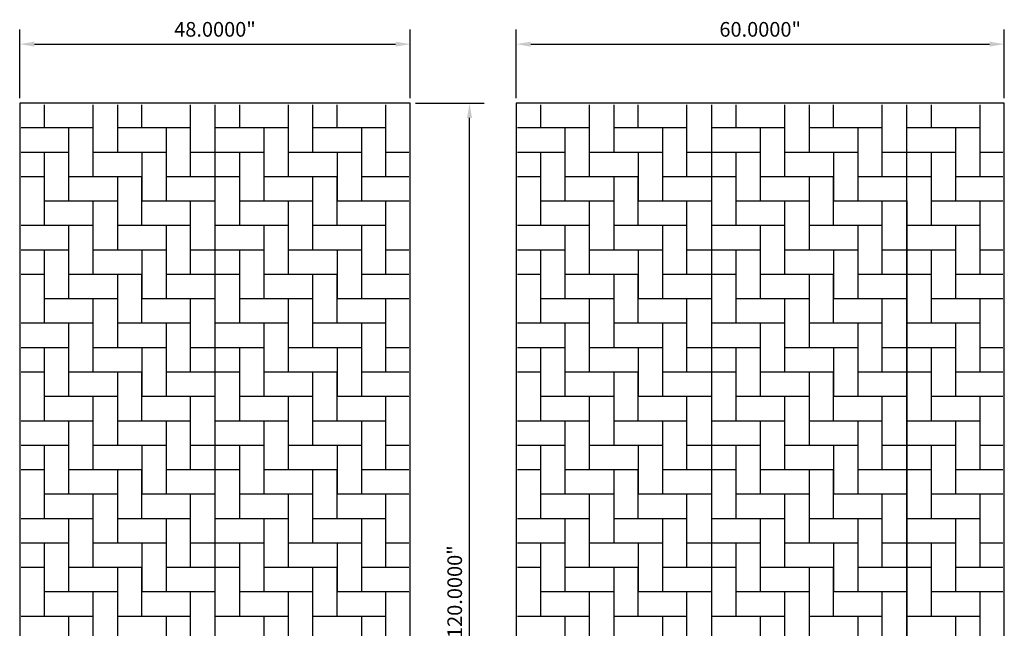
# Model space of a CAD drawing. Units: inches. Extents: x 1153 to 1419, y -137 to 138.
# Drawn here: x 1153 to 1274, y 63 to 138 of the extents above; entities that cross this region are included whole.
import ezdxf

# ---------------------------------------------------------------- set-up
doc = ezdxf.new("R2010")
doc.units = ezdxf.units.IN
doc.header["$LTSCALE"] = 0.25
doc.header["$MEASUREMENT"] = 0
doc.layers.add('Pattern', color=5, linetype='Continuous')
doc.layers.add('TwoTone', color=252, linetype='Continuous')
doc.styles.get("Standard").update_dxf_attribs({"font": 'arial.ttf'})
doc.dimstyles.get("Standard").update_dxf_attribs({"dimscale": 10, "dimtxt": 0.18, "dimasz": 0.18, "dimexe": 0.18, "dimexo": 0.0625, "dimgap": 0.09, "dimtad": 1, "dimdec": 4, "dimzin": 0, "dimdsep": 46, "dimtxsty": 'Standard', "dimcen": 0.09, "dimclrd": 6, "dimclre": 6, "dimadec": 0, "dimazin": 0, "dimtfac": 1, "dimtdec": 4, "dimtofl": 0, "dimtmove": 0, "dimatfit": 3, "dimfxl": 0, "dimtolj": 1, "dimtzin": 0, "dimarcsym": 0})

# ---------------------------------------------------------------- blocks, each defined once
blk = doc.blocks.new('*D10')
at = {"color": 6, "lineweight": -2}
for p, q in [((1214.13, 128.1), (1214.13, 136.52)), ((1274.13, 128.1), (1274.13, 136.52)), ((1215.93, 134.72), (1272.33, 134.72))]:
    blk.add_line(p, q, dxfattribs=at)
at = {"color": 6}
for points in [[(1215.93, 135.02), (1215.93, 134.42), (1214.13, 134.72)], [(1272.33, 135.02), (1272.33, 134.42), (1274.13, 134.72)]]:
    blk.add_solid(points, dxfattribs=at)
at = {"layer": 'Defpoints', "color": 0}
for p in [(1274.13, 134.72), (1214.13, 127.47), (1274.13, 127.47)]:
    blk.add_point(p, dxfattribs=at)
at = {"color": 0, "insert": (1244.13, 136.54), "char_height": 1.8, "attachment_point": 5}
blk.add_mtext('\\A1;60.0000"', dxfattribs=at)
blk = doc.blocks.new('*D11')
at = {"color": 6, "lineweight": -2}
for p, q in [((1153.13, 128.1), (1153.13, 136.52)), ((1201.13, 128.1), (1201.13, 136.52)), ((1154.93, 134.72), (1199.33, 134.72))]:
    blk.add_line(p, q, dxfattribs=at)
at = {"color": 6}
for points in [[(1154.93, 135.02), (1154.93, 134.42), (1153.13, 134.72)], [(1199.33, 135.02), (1199.33, 134.42), (1201.13, 134.72)]]:
    blk.add_solid(points, dxfattribs=at)
at = {"layer": 'Defpoints', "color": 0}
for p in [(1201.13, 134.72), (1153.13, 127.47), (1201.13, 127.47)]:
    blk.add_point(p, dxfattribs=at)
at = {"color": 0, "insert": (1177.13, 136.54), "char_height": 1.8, "attachment_point": 5}
blk.add_mtext('\\A1;48.0000"', dxfattribs=at)
blk = doc.blocks.new('*D12')
at = {"color": 6, "lineweight": -2}
for p, q in [((1201.76, 127.47), (1210.21, 127.47)), ((1208.41, 9.27), (1208.41, 125.67)), ((1201.76, 7.47), (1210.21, 7.47))]:
    blk.add_line(p, q, dxfattribs=at)
at = {"color": 6}
for points in [[(1208.11, 125.67), (1208.71, 125.67), (1208.41, 127.47)], [(1208.11, 9.27), (1208.71, 9.27), (1208.41, 7.47)]]:
    blk.add_solid(points, dxfattribs=at)
at = {"layer": 'Defpoints', "color": 0}
for p in [(1201.13, 127.47), (1208.41, 127.47), (1201.13, 7.47)]:
    blk.add_point(p, dxfattribs=at)
at = {"color": 0, "insert": (1206.59, 67.47), "char_height": 1.8, "attachment_point": 5, "rotation": 90}
blk.add_mtext('\\A1;120.0000"', dxfattribs=at)
blk = doc.blocks.new('hbp')
at = {"layer": 'Pattern'}
for p, q in [((1709.91, 94.03), (1712.91, 94.03)), ((1709.91, 94.03), (1709.91, 82.03)), ((1712.91, 94.03), (1712.91, 88.03)), ((1721.91, 94.03), (1721.91, 85.03)), ((1721.91, 94.03), (1724.91, 94.03)), ((1724.91, 88.03), (1724.91, 94.03)), ((1712.91, 91.03), (1718.91, 91.03)), ((1718.91, 91.03), (1718.91, 82.03)), ((1718.91, 91.03), (1721.91, 91.03)), ((1724.91, 91.03), (1733.91, 91.03)), ((1730.91, 82.03), (1730.91, 91.03)), ((1733.91, 91.03), (1733.91, 79.03)), ((1709.91, 88.03), (1715.91, 88.03)), ((1715.91, 88.03), (1715.91, 79.03)), ((1715.91, 88.03), (1718.91, 88.03)), ((1721.91, 88.03), (1730.91, 88.03)), ((1727.91, 88.03), (1727.91, 79.03)), ((1709.91, 85.03), (1715.91, 85.03)), ((1712.91, 85.03), (1712.91, 79.03)), ((1718.91, 85.03), (1727.91, 85.03)), ((1724.91, 85.03), (1724.91, 79.03)), ((1730.91, 85.03), (1733.91, 85.03)), ((1709.91, 82.03), (1712.91, 82.03)), ((1715.91, 82.03), (1724.91, 82.03)), ((1721.91, 82.03), (1721.91, 79.03)), ((1727.91, 82.03), (1733.91, 82.03)), ((1712.91, 79.03), (1721.91, 79.03)), ((1724.91, 79.03), (1733.91, 79.03))]:
    blk.add_line(p, q, dxfattribs=at)

msp = doc.modelspace()

# ---------------------------------------------------------------- linework, layer by layer
at = {"color": 6}
for points in [[(1153.13061, 7.47065), (1201.13061, 7.47065), (1201.13061, 127.47065), (1153.13061, 127.47065)], [(1274.13061, 7.47065), (1274.13061, 127.47065), (1214.13061, 127.47065), (1214.13061, 7.47065)]]:
    msp.add_lwpolyline(points, close=True, dxfattribs=at)
at = {"layer": 'Pattern'}
for p, q in [((1156.13061, 127.28315), (1156.13061, 124.47065)), ((1162.13061, 127.28315), (1162.13061, 118.47065)), ((1165.13061, 127.28315), (1165.13061, 121.47065)), ((1168.13061, 124.47065), (1168.13061, 127.28315)), ((1174.13061, 118.47065), (1174.13061, 127.28315)), ((1177.13061, 127.28315), (1177.13061, 115.47065)), ((1177.13061, 127.28315), (1177.13061, 118.47065)), ((1180.13061, 127.28315), (1180.13061, 124.47065)), ((1186.13061, 127.28315), (1186.13061, 118.47065)), ((1189.13061, 127.28315), (1189.13061, 121.47065)), ((1192.13061, 124.47065), (1192.13061, 127.28315)), ((1198.13061, 118.47065), (1198.13061, 127.28315)), ((1217.13061, 127.28315), (1217.13061, 124.47065)), ((1223.13061, 127.28315), (1223.13061, 118.47065)), ((1226.13061, 127.28315), (1226.13061, 121.47065)), ((1229.13061, 124.47065), (1229.13061, 127.28315)), ((1235.13061, 118.47065), (1235.13061, 127.28315)), ((1238.13061, 127.28315), (1238.13061, 115.47065)), ((1238.13061, 127.28315), (1238.13061, 118.47065)), ((1241.13061, 127.28315), (1241.13061, 124.47065)), ((1247.13061, 127.28315), (1247.13061, 118.47065)), ((1250.13061, 127.28315), (1250.13061, 121.47065)), ((1253.13061, 124.47065), (1253.13061, 127.28315)), ((1259.13061, 118.47065), (1259.13061, 127.28315)), ((1262.13061, 127.28315), (1262.13061, 115.47065)), ((1262.13061, 127.28315), (1262.13061, 118.47065)), ((1265.13061, 127.28315), (1265.13061, 124.47065)), ((1271.13061, 127.28315), (1271.13061, 118.47065)), ((1153.31811, 124.47065), (1159.13061, 124.47065)), ((1159.13061, 124.47065), (1159.13061, 115.47065)), ((1159.13061, 124.47065), (1162.13061, 124.47065)), ((1165.13061, 124.47065), (1174.13061, 124.47065)), ((1171.13061, 124.47065), (1171.13061, 115.47065)), ((1177.13061, 124.47065), (1183.13061, 124.47065)), ((1183.13061, 124.47065), (1183.13061, 115.47065)), ((1183.13061, 124.47065), (1186.13061, 124.47065)), ((1189.13061, 124.47065), (1198.13061, 124.47065)), ((1195.13061, 124.47065), (1195.13061, 115.47065)), ((1214.31811, 124.47065), (1220.13061, 124.47065)), ((1220.13061, 124.47065), (1220.13061, 115.47065)), ((1220.13061, 124.47065), (1223.13061, 124.47065)), ((1226.13061, 124.47065), (1235.13061, 124.47065)), ((1232.13061, 124.47065), (1232.13061, 115.47065)), ((1238.13061, 124.47065), (1244.13061, 124.47065)), ((1244.13061, 124.47065), (1244.13061, 115.47065)), ((1244.13061, 124.47065), (1247.13061, 124.47065)), ((1250.13061, 124.47065), (1259.13061, 124.47065)), ((1256.13061, 124.47065), (1256.13061, 115.47065)), ((1262.13061, 124.47065), (1268.13061, 124.47065)), ((1268.13061, 124.47065), (1268.13061, 115.47065)), ((1268.13061, 124.47065), (1271.13061, 124.47065)), ((1153.31811, 121.47065), (1159.13061, 121.47065)), ((1156.13061, 121.47065), (1156.13061, 115.47065)), ((1162.13061, 121.47065), (1171.13061, 121.47065)), ((1168.13061, 121.47065), (1168.13061, 115.47065)), ((1174.13061, 121.47065), (1177.13061, 121.47065)), ((1177.13061, 121.47065), (1183.13061, 121.47065)), ((1180.13061, 121.47065), (1180.13061, 115.47065)), ((1186.13061, 121.47065), (1195.13061, 121.47065)), ((1192.13061, 121.47065), (1192.13061, 115.47065)), ((1198.13061, 121.47065), (1200.94311, 121.47065)), ((1214.31811, 121.47065), (1220.13061, 121.47065)), ((1217.13061, 121.47065), (1217.13061, 115.47065)), ((1223.13061, 121.47065), (1232.13061, 121.47065)), ((1229.13061, 121.47065), (1229.13061, 115.47065)), ((1235.13061, 121.47065), (1238.13061, 121.47065)), ((1238.13061, 121.47065), (1244.13061, 121.47065)), ((1241.13061, 121.47065), (1241.13061, 115.47065)), ((1247.13061, 121.47065), (1256.13061, 121.47065)), ((1253.13061, 121.47065), (1253.13061, 115.47065)), ((1259.13061, 121.47065), (1262.13061, 121.47065)), ((1262.13061, 121.47065), (1268.13061, 121.47065)), ((1265.13061, 121.47065), (1265.13061, 115.47065)), ((1271.13061, 121.47065), (1273.94311, 121.47065)), ((1153.31811, 118.47065), (1156.13061, 118.47065)), ((1153.31811, 118.47065), (1156.13061, 118.47065)), ((1156.13061, 118.47065), (1156.13061, 112.47065)), ((1159.13061, 118.47065), (1168.13061, 118.47065)), ((1165.13061, 118.47065), (1165.13061, 115.47065)), ((1165.13061, 118.47065), (1165.13061, 109.47065)), ((1165.13061, 118.47065), (1168.13061, 118.47065)), ((1168.13061, 112.47065), (1168.13061, 118.47065)), ((1171.13061, 118.47065), (1177.13061, 118.47065)), ((1177.13061, 118.47065), (1180.13061, 118.47065)), ((1177.13061, 118.47065), (1180.13061, 118.47065)), ((1177.13061, 118.47065), (1177.13061, 106.47065)), ((1180.13061, 118.47065), (1180.13061, 112.47065)), ((1183.13061, 118.47065), (1192.13061, 118.47065)), ((1189.13061, 118.47065), (1189.13061, 115.47065)), ((1189.13061, 118.47065), (1189.13061, 109.47065)), ((1189.13061, 118.47065), (1192.13061, 118.47065)), ((1192.13061, 112.47065), (1192.13061, 118.47065)), ((1195.13061, 118.47065), (1200.94311, 118.47065)), ((1214.31811, 118.47065), (1217.13061, 118.47065)), ((1214.31811, 118.47065), (1217.13061, 118.47065)), ((1217.13061, 118.47065), (1217.13061, 112.47065)), ((1220.13061, 118.47065), (1229.13061, 118.47065)), ((1226.13061, 118.47065), (1226.13061, 115.47065)), ((1226.13061, 118.47065), (1226.13061, 109.47065)), ((1226.13061, 118.47065), (1229.13061, 118.47065)), ((1229.13061, 112.47065), (1229.13061, 118.47065)), ((1232.13061, 118.47065), (1238.13061, 118.47065)), ((1238.13061, 118.47065), (1241.13061, 118.47065)), ((1244.13061, 118.47065), (1253.13061, 118.47065)), ((1250.13061, 118.47065), (1250.13061, 115.47065)), ((1256.13061, 118.47065), (1262.13061, 118.47065)), ((1262.13061, 118.47065), (1265.13061, 118.47065)), ((1262.13061, 118.47065), (1265.13061, 118.47065)), ((1262.13061, 118.47065), (1262.13061, 106.47065)), ((1265.13061, 118.47065), (1265.13061, 112.47065)), ((1268.13061, 118.47065), (1273.94311, 118.47065)), ((1156.13061, 115.47065), (1165.13061, 115.47065)), ((1156.13061, 115.47065), (1162.13061, 115.47065)), ((1162.13061, 115.47065), (1162.13061, 106.47065)), ((1162.13061, 115.47065), (1165.13061, 115.47065)), ((1168.13061, 115.47065), (1177.13061, 115.47065)), ((1168.13061, 115.47065), (1177.13061, 115.47065)), ((1174.13061, 106.47065), (1174.13061, 115.47065)), ((1177.13061, 115.47065), (1177.13061, 103.47065)), ((1180.13061, 115.47065), (1189.13061, 115.47065)), ((1180.13061, 115.47065), (1186.13061, 115.47065)), ((1186.13061, 115.47065), (1186.13061, 106.47065)), ((1186.13061, 115.47065), (1189.13061, 115.47065)), ((1192.13061, 115.47065), (1200.94311, 115.47065)), ((1192.13061, 115.47065), (1200.94311, 115.47065)), ((1198.13061, 106.47065), (1198.13061, 115.47065)), ((1217.13061, 115.47065), (1226.13061, 115.47065)), ((1217.13061, 115.47065), (1223.13061, 115.47065)), ((1223.13061, 115.47065), (1223.13061, 106.47065)), ((1223.13061, 115.47065), (1226.13061, 115.47065)), ((1229.13061, 115.47065), (1238.13061, 115.47065)), ((1229.13061, 115.47065), (1238.13061, 115.47065)), ((1235.13061, 106.47065), (1235.13061, 115.47065)), ((1238.13061, 115.47065), (1238.13061, 103.47065)), ((1241.13061, 115.47065), (1250.13061, 115.47065)), ((1253.13061, 115.47065), (1262.13061, 115.47065)), ((1265.13061, 115.47065), (1273.94311, 115.47065)), ((1265.13061, 115.47065), (1271.13061, 115.47065)), ((1271.13061, 115.47065), (1271.13061, 106.47065)), ((1271.13061, 115.47065), (1273.94311, 115.47065)), ((1153.31811, 112.47065), (1159.13061, 112.47065)), ((1159.13061, 112.47065), (1159.13061, 103.47065)), ((1159.13061, 112.47065), (1162.13061, 112.47065)), ((1165.13061, 112.47065), (1174.13061, 112.47065)), ((1171.13061, 112.47065), (1171.13061, 103.47065)), ((1177.13061, 112.47065), (1183.13061, 112.47065)), ((1183.13061, 112.47065), (1183.13061, 103.47065)), ((1183.13061, 112.47065), (1186.13061, 112.47065)), ((1189.13061, 112.47065), (1198.13061, 112.47065)), ((1195.13061, 112.47065), (1195.13061, 103.47065)), ((1214.31811, 112.47065), (1220.13061, 112.47065)), ((1220.13061, 112.47065), (1220.13061, 103.47065)), ((1220.13061, 112.47065), (1223.13061, 112.47065)), ((1226.13061, 112.47065), (1235.13061, 112.47065)), ((1232.13061, 112.47065), (1232.13061, 103.47065)), ((1262.13061, 112.47065), (1268.13061, 112.47065)), ((1268.13061, 112.47065), (1268.13061, 103.47065)), ((1268.13061, 112.47065), (1271.13061, 112.47065)), ((1153.31811, 109.47065), (1159.13061, 109.47065)), ((1156.13061, 109.47065), (1156.13061, 103.47065)), ((1162.13061, 109.47065), (1171.13061, 109.47065)), ((1168.13061, 109.47065), (1168.13061, 103.47065)), ((1174.13061, 109.47065), (1177.13061, 109.47065)), ((1177.13061, 109.47065), (1183.13061, 109.47065)), ((1180.13061, 109.47065), (1180.13061, 103.47065)), ((1186.13061, 109.47065), (1195.13061, 109.47065)), ((1192.13061, 109.47065), (1192.13061, 103.47065)), ((1198.13061, 109.47065), (1200.94311, 109.47065)), ((1214.31811, 109.47065), (1220.13061, 109.47065)), ((1217.13061, 109.47065), (1217.13061, 103.47065)), ((1223.13061, 109.47065), (1232.13061, 109.47065)), ((1229.13061, 109.47065), (1229.13061, 103.47065)), ((1235.13061, 109.47065), (1238.13061, 109.47065)), ((1262.13061, 109.47065), (1268.13061, 109.47065)), ((1265.13061, 109.47065), (1265.13061, 103.47065)), ((1271.13061, 109.47065), (1273.94311, 109.47065)), ((1153.31811, 106.47065), (1156.13061, 106.47065)), ((1153.31811, 106.47065), (1156.13061, 106.47065)), ((1156.13061, 106.47065), (1156.13061, 100.47065)), ((1159.13061, 106.47065), (1168.13061, 106.47065)), ((1165.13061, 106.47065), (1165.13061, 103.47065)), ((1165.13061, 106.47065), (1165.13061, 97.47065)), ((1165.13061, 106.47065), (1168.13061, 106.47065)), ((1168.13061, 100.47065), (1168.13061, 106.47065)), ((1171.13061, 106.47065), (1177.13061, 106.47065)), ((1177.13061, 106.47065), (1180.13061, 106.47065)), ((1177.13061, 106.47065), (1180.13061, 106.47065)), ((1177.13061, 106.47065), (1177.13061, 94.47065)), ((1180.13061, 106.47065), (1180.13061, 100.47065)), ((1183.13061, 106.47065), (1192.13061, 106.47065)), ((1189.13061, 106.47065), (1189.13061, 103.47065)), ((1189.13061, 106.47065), (1189.13061, 97.47065)), ((1189.13061, 106.47065), (1192.13061, 106.47065)), ((1192.13061, 100.47065), (1192.13061, 106.47065)), ((1195.13061, 106.47065), (1200.94311, 106.47065)), ((1214.31811, 106.47065), (1217.13061, 106.47065)), ((1214.31811, 106.47065), (1217.13061, 106.47065)), ((1217.13061, 106.47065), (1217.13061, 100.47065)), ((1220.13061, 106.47065), (1229.13061, 106.47065)), ((1226.13061, 106.47065), (1226.13061, 103.47065)), ((1226.13061, 106.47065), (1226.13061, 97.47065)), ((1226.13061, 106.47065), (1229.13061, 106.47065)), ((1229.13061, 100.47065), (1229.13061, 106.47065)), ((1232.13061, 106.47065), (1238.13061, 106.47065)), ((1262.13061, 106.47065), (1265.13061, 106.47065)), ((1262.13061, 106.47065), (1262.13061, 94.47065)), ((1262.13061, 106.47065), (1265.13061, 106.47065)), ((1265.13061, 106.47065), (1265.13061, 100.47065)), ((1268.13061, 106.47065), (1273.94311, 106.47065)), ((1156.13061, 103.47065), (1165.13061, 103.47065)), ((1156.13061, 103.47065), (1162.13061, 103.47065)), ((1162.13061, 103.47065), (1162.13061, 94.47065)), ((1162.13061, 103.47065), (1165.13061, 103.47065)), ((1168.13061, 103.47065), (1177.13061, 103.47065)), ((1168.13061, 103.47065), (1177.13061, 103.47065)), ((1174.13061, 94.47065), (1174.13061, 103.47065)), ((1177.13061, 103.47065), (1177.13061, 91.47065)), ((1180.13061, 103.47065), (1189.13061, 103.47065)), ((1180.13061, 103.47065), (1186.13061, 103.47065)), ((1186.13061, 103.47065), (1186.13061, 94.47065)), ((1186.13061, 103.47065), (1189.13061, 103.47065)), ((1192.13061, 103.47065), (1200.94311, 103.47065)), ((1192.13061, 103.47065), (1200.94311, 103.47065)), ((1198.13061, 94.47065), (1198.13061, 103.47065)), ((1217.13061, 103.47065), (1226.13061, 103.47065)), ((1217.13061, 103.47065), (1223.13061, 103.47065)), ((1223.13061, 103.47065), (1223.13061, 94.47065)), ((1223.13061, 103.47065), (1226.13061, 103.47065)), ((1229.13061, 103.47065), (1238.13061, 103.47065)), ((1229.13061, 103.47065), (1238.13061, 103.47065)), ((1235.13061, 94.47065), (1235.13061, 103.47065)), ((1238.13061, 103.47065), (1238.13061, 91.47065)), ((1265.13061, 103.47065), (1271.13061, 103.47065)), ((1265.13061, 103.47065), (1273.94311, 103.47065)), ((1271.13061, 103.47065), (1271.13061, 94.47065)), ((1271.13061, 103.47065), (1273.94311, 103.47065)), ((1153.31811, 100.47065), (1159.13061, 100.47065)), ((1159.13061, 100.47065), (1159.13061, 91.47065)), ((1159.13061, 100.47065), (1162.13061, 100.47065)), ((1165.13061, 100.47065), (1174.13061, 100.47065)), ((1171.13061, 100.47065), (1171.13061, 91.47065)), ((1177.13061, 100.47065), (1183.13061, 100.47065)), ((1183.13061, 100.47065), (1183.13061, 91.47065)), ((1183.13061, 100.47065), (1186.13061, 100.47065)), ((1189.13061, 100.47065), (1198.13061, 100.47065)), ((1195.13061, 100.47065), (1195.13061, 91.47065)), ((1214.31811, 100.47065), (1220.13061, 100.47065)), ((1220.13061, 100.47065), (1220.13061, 91.47065)), ((1220.13061, 100.47065), (1223.13061, 100.47065)), ((1226.13061, 100.47065), (1235.13061, 100.47065)), ((1232.13061, 100.47065), (1232.13061, 91.47065)), ((1262.13061, 100.47065), (1268.13061, 100.47065)), ((1268.13061, 100.47065), (1268.13061, 91.47065)), ((1268.13061, 100.47065), (1271.13061, 100.47065)), ((1153.31811, 97.47065), (1159.13061, 97.47065)), ((1156.13061, 97.47065), (1156.13061, 91.47065)), ((1162.13061, 97.47065), (1171.13061, 97.47065)), ((1168.13061, 97.47065), (1168.13061, 91.47065)), ((1174.13061, 97.47065), (1177.13061, 97.47065)), ((1177.13061, 97.47065), (1183.13061, 97.47065)), ((1180.13061, 97.47065), (1180.13061, 91.47065)), ((1186.13061, 97.47065), (1195.13061, 97.47065)), ((1192.13061, 97.47065), (1192.13061, 91.47065)), ((1198.13061, 97.47065), (1200.94311, 97.47065)), ((1214.31811, 97.47065), (1220.13061, 97.47065)), ((1217.13061, 97.47065), (1217.13061, 91.47065)), ((1223.13061, 97.47065), (1232.13061, 97.47065)), ((1229.13061, 97.47065), (1229.13061, 91.47065)), ((1235.13061, 97.47065), (1238.13061, 97.47065)), ((1262.13061, 97.47065), (1268.13061, 97.47065)), ((1265.13061, 97.47065), (1265.13061, 91.47065)), ((1271.13061, 97.47065), (1273.94311, 97.47065)), ((1153.31811, 94.47065), (1156.13061, 94.47065)), ((1153.31811, 94.47065), (1156.13061, 94.47065)), ((1156.13061, 94.47065), (1156.13061, 88.47065)), ((1159.13061, 94.47065), (1168.13061, 94.47065)), ((1165.13061, 94.47065), (1165.13061, 91.47065)), ((1165.13061, 94.47065), (1165.13061, 85.47065)), ((1165.13061, 94.47065), (1168.13061, 94.47065)), ((1168.13061, 88.47065), (1168.13061, 94.47065)), ((1171.13061, 94.47065), (1177.13061, 94.47065)), ((1177.13061, 94.47065), (1180.13061, 94.47065)), ((1177.13061, 94.47065), (1180.13061, 94.47065)), ((1177.13061, 94.47065), (1177.13061, 82.47065)), ((1180.13061, 94.47065), (1180.13061, 88.47065)), ((1183.13061, 94.47065), (1192.13061, 94.47065)), ((1189.13061, 94.47065), (1189.13061, 91.47065)), ((1189.13061, 94.47065), (1189.13061, 85.47065)), ((1189.13061, 94.47065), (1192.13061, 94.47065)), ((1192.13061, 88.47065), (1192.13061, 94.47065)), ((1195.13061, 94.47065), (1200.94311, 94.47065)), ((1214.31811, 94.47065), (1217.13061, 94.47065)), ((1214.31811, 94.47065), (1217.13061, 94.47065)), ((1217.13061, 94.47065), (1217.13061, 88.47065)), ((1220.13061, 94.47065), (1229.13061, 94.47065)), ((1226.13061, 94.47065), (1226.13061, 91.47065)), ((1226.13061, 94.47065), (1226.13061, 85.47065)), ((1226.13061, 94.47065), (1229.13061, 94.47065)), ((1229.13061, 88.47065), (1229.13061, 94.47065)), ((1232.13061, 94.47065), (1238.13061, 94.47065)), ((1262.13061, 94.47065), (1265.13061, 94.47065)), ((1262.13061, 94.47065), (1265.13061, 94.47065)), ((1262.13061, 94.47065), (1262.13061, 82.47065)), ((1265.13061, 94.47065), (1265.13061, 88.47065)), ((1268.13061, 94.47065), (1273.94311, 94.47065)), ((1156.13061, 91.47065), (1165.13061, 91.47065)), ((1156.13061, 91.47065), (1162.13061, 91.47065)), ((1162.13061, 91.47065), (1162.13061, 82.47065)), ((1162.13061, 91.47065), (1165.13061, 91.47065)), ((1168.13061, 91.47065), (1177.13061, 91.47065)), ((1168.13061, 91.47065), (1177.13061, 91.47065)), ((1174.13061, 82.47065), (1174.13061, 91.47065)), ((1177.13061, 91.47065), (1177.13061, 79.47065)), ((1180.13061, 91.47065), (1189.13061, 91.47065)), ((1180.13061, 91.47065), (1186.13061, 91.47065)), ((1186.13061, 91.47065), (1186.13061, 82.47065)), ((1186.13061, 91.47065), (1189.13061, 91.47065)), ((1192.13061, 91.47065), (1200.94311, 91.47065)), ((1192.13061, 91.47065), (1200.94311, 91.47065)), ((1198.13061, 82.47065), (1198.13061, 91.47065)), ((1217.13061, 91.47065), (1226.13061, 91.47065)), ((1217.13061, 91.47065), (1223.13061, 91.47065)), ((1223.13061, 91.47065), (1223.13061, 82.47065)), ((1223.13061, 91.47065), (1226.13061, 91.47065)), ((1229.13061, 91.47065), (1238.13061, 91.47065)), ((1229.13061, 91.47065), (1238.13061, 91.47065)), ((1235.13061, 82.47065), (1235.13061, 91.47065)), ((1238.13061, 91.47065), (1238.13061, 79.47065)), ((1265.13061, 91.47065), (1273.94311, 91.47065)), ((1265.13061, 91.47065), (1271.13061, 91.47065)), ((1271.13061, 91.47065), (1271.13061, 82.47065)), ((1271.13061, 91.47065), (1273.94311, 91.47065)), ((1153.31811, 88.47065), (1159.13061, 88.47065)), ((1159.13061, 88.47065), (1159.13061, 79.47065)), ((1159.13061, 88.47065), (1162.13061, 88.47065)), ((1165.13061, 88.47065), (1174.13061, 88.47065)), ((1171.13061, 88.47065), (1171.13061, 79.47065)), ((1177.13061, 88.47065), (1183.13061, 88.47065)), ((1183.13061, 88.47065), (1183.13061, 79.47065)), ((1183.13061, 88.47065), (1186.13061, 88.47065)), ((1189.13061, 88.47065), (1198.13061, 88.47065)), ((1195.13061, 88.47065), (1195.13061, 79.47065)), ((1214.31811, 88.47065), (1220.13061, 88.47065)), ((1220.13061, 88.47065), (1220.13061, 79.47065)), ((1220.13061, 88.47065), (1223.13061, 88.47065)), ((1226.13061, 88.47065), (1235.13061, 88.47065)), ((1232.13061, 88.47065), (1232.13061, 79.47065)), ((1262.13061, 88.47065), (1268.13061, 88.47065)), ((1268.13061, 88.47065), (1268.13061, 79.47065)), ((1268.13061, 88.47065), (1271.13061, 88.47065)), ((1153.31811, 85.47065), (1159.13061, 85.47065)), ((1156.13061, 85.47065), (1156.13061, 79.47065)), ((1162.13061, 85.47065), (1171.13061, 85.47065)), ((1168.13061, 85.47065), (1168.13061, 79.47065)), ((1174.13061, 85.47065), (1177.13061, 85.47065)), ((1177.13061, 85.47065), (1183.13061, 85.47065)), ((1180.13061, 85.47065), (1180.13061, 79.47065)), ((1186.13061, 85.47065), (1195.13061, 85.47065)), ((1192.13061, 85.47065), (1192.13061, 79.47065)), ((1198.13061, 85.47065), (1200.94311, 85.47065)), ((1214.31811, 85.47065), (1220.13061, 85.47065)), ((1217.13061, 85.47065), (1217.13061, 79.47065)), ((1223.13061, 85.47065), (1232.13061, 85.47065)), ((1229.13061, 85.47065), (1229.13061, 79.47065)), ((1235.13061, 85.47065), (1238.13061, 85.47065)), ((1262.13061, 85.47065), (1268.13061, 85.47065)), ((1265.13061, 85.47065), (1265.13061, 79.47065)), ((1271.13061, 85.47065), (1273.94311, 85.47065)), ((1153.31811, 82.47065), (1156.13061, 82.47065)), ((1153.31811, 82.47065), (1156.13061, 82.47065)), ((1156.13061, 82.47065), (1156.13061, 76.47065)), ((1159.13061, 82.47065), (1168.13061, 82.47065)), ((1165.13061, 82.47065), (1165.13061, 79.47065)), ((1165.13061, 82.47065), (1165.13061, 73.47065)), ((1165.13061, 82.47065), (1168.13061, 82.47065)), ((1168.13061, 76.47065), (1168.13061, 82.47065)), ((1171.13061, 82.47065), (1177.13061, 82.47065)), ((1177.13061, 82.47065), (1180.13061, 82.47065)), ((1177.13061, 82.47065), (1180.13061, 82.47065)), ((1177.13061, 82.47065), (1177.13061, 70.47065)), ((1180.13061, 82.47065), (1180.13061, 76.47065)), ((1183.13061, 82.47065), (1192.13061, 82.47065)), ((1189.13061, 82.47065), (1189.13061, 79.47065)), ((1189.13061, 82.47065), (1189.13061, 73.47065)), ((1189.13061, 82.47065), (1192.13061, 82.47065)), ((1192.13061, 76.47065), (1192.13061, 82.47065)), ((1195.13061, 82.47065), (1200.94311, 82.47065)), ((1214.31811, 82.47065), (1217.13061, 82.47065)), ((1214.31811, 82.47065), (1217.13061, 82.47065)), ((1217.13061, 82.47065), (1217.13061, 76.47065)), ((1220.13061, 82.47065), (1229.13061, 82.47065)), ((1226.13061, 82.47065), (1226.13061, 79.47065)), ((1226.13061, 82.47065), (1226.13061, 73.47065)), ((1226.13061, 82.47065), (1229.13061, 82.47065)), ((1229.13061, 76.47065), (1229.13061, 82.47065)), ((1232.13061, 82.47065), (1238.13061, 82.47065)), ((1262.13061, 82.47065), (1265.13061, 82.47065)), ((1262.13061, 82.47065), (1265.13061, 82.47065)), ((1262.13061, 82.47065), (1262.13061, 70.47065)), ((1265.13061, 82.47065), (1265.13061, 76.47065)), ((1268.13061, 82.47065), (1273.94311, 82.47065)), ((1156.13061, 79.47065), (1165.13061, 79.47065)), ((1156.13061, 79.47065), (1162.13061, 79.47065)), ((1162.13061, 79.47065), (1162.13061, 70.47065)), ((1162.13061, 79.47065), (1165.13061, 79.47065)), ((1168.13061, 79.47065), (1177.13061, 79.47065)), ((1168.13061, 79.47065), (1177.13061, 79.47065)), ((1174.13061, 70.47065), (1174.13061, 79.47065)), ((1177.13061, 79.47065), (1177.13061, 67.47065)), ((1180.13061, 79.47065), (1189.13061, 79.47065)), ((1180.13061, 79.47065), (1186.13061, 79.47065)), ((1186.13061, 79.47065), (1186.13061, 70.47065)), ((1186.13061, 79.47065), (1189.13061, 79.47065)), ((1192.13061, 79.47065), (1200.94311, 79.47065)), ((1192.13061, 79.47065), (1200.94311, 79.47065)), ((1198.13061, 70.47065), (1198.13061, 79.47065)), ((1217.13061, 79.47065), (1226.13061, 79.47065)), ((1217.13061, 79.47065), (1223.13061, 79.47065)), ((1223.13061, 79.47065), (1223.13061, 70.47065)), ((1223.13061, 79.47065), (1226.13061, 79.47065)), ((1229.13061, 79.47065), (1238.13061, 79.47065)), ((1229.13061, 79.47065), (1238.13061, 79.47065)), ((1235.13061, 70.47065), (1235.13061, 79.47065)), ((1238.13061, 79.47065), (1238.13061, 67.47065)), ((1265.13061, 79.47065), (1273.94311, 79.47065)), ((1265.13061, 79.47065), (1271.13061, 79.47065)), ((1271.13061, 79.47065), (1271.13061, 70.47065)), ((1271.13061, 79.47065), (1273.94311, 79.47065)), ((1153.31811, 76.47065), (1159.13061, 76.47065)), ((1159.13061, 76.47065), (1159.13061, 67.47065)), ((1159.13061, 76.47065), (1162.13061, 76.47065)), ((1165.13061, 76.47065), (1174.13061, 76.47065)), ((1171.13061, 76.47065), (1171.13061, 67.47065)), ((1177.13061, 76.47065), (1183.13061, 76.47065)), ((1183.13061, 76.47065), (1183.13061, 67.47065)), ((1183.13061, 76.47065), (1186.13061, 76.47065)), ((1189.13061, 76.47065), (1198.13061, 76.47065)), ((1195.13061, 76.47065), (1195.13061, 67.47065)), ((1214.31811, 76.47065), (1220.13061, 76.47065)), ((1220.13061, 76.47065), (1220.13061, 67.47065)), ((1220.13061, 76.47065), (1223.13061, 76.47065)), ((1226.13061, 76.47065), (1235.13061, 76.47065)), ((1232.13061, 76.47065), (1232.13061, 67.47065)), ((1262.13061, 76.47065), (1268.13061, 76.47065)), ((1268.13061, 76.47065), (1268.13061, 67.47065)), ((1268.13061, 76.47065), (1271.13061, 76.47065)), ((1153.31811, 73.47065), (1159.13061, 73.47065)), ((1156.13061, 73.47065), (1156.13061, 67.47065)), ((1162.13061, 73.47065), (1171.13061, 73.47065)), ((1168.13061, 73.47065), (1168.13061, 67.47065)), ((1174.13061, 73.47065), (1177.13061, 73.47065)), ((1177.13061, 73.47065), (1183.13061, 73.47065)), ((1180.13061, 73.47065), (1180.13061, 67.47065)), ((1186.13061, 73.47065), (1195.13061, 73.47065)), ((1192.13061, 73.47065), (1192.13061, 67.47065)), ((1198.13061, 73.47065), (1200.94311, 73.47065)), ((1214.31811, 73.47065), (1220.13061, 73.47065)), ((1217.13061, 73.47065), (1217.13061, 67.47065)), ((1223.13061, 73.47065), (1232.13061, 73.47065)), ((1229.13061, 73.47065), (1229.13061, 67.47065)), ((1235.13061, 73.47065), (1238.13061, 73.47065)), ((1262.13061, 73.47065), (1268.13061, 73.47065)), ((1265.13061, 73.47065), (1265.13061, 67.47065)), ((1271.13061, 73.47065), (1273.94311, 73.47065)), ((1153.31811, 70.47065), (1156.13061, 70.47065)), ((1153.31811, 70.47065), (1156.13061, 70.47065)), ((1156.13061, 70.47065), (1156.13061, 64.47065)), ((1159.13061, 70.47065), (1168.13061, 70.47065)), ((1165.13061, 70.47065), (1165.13061, 67.47065)), ((1165.13061, 70.47065), (1165.13061, 61.47065)), ((1165.13061, 70.47065), (1168.13061, 70.47065)), ((1168.13061, 64.47065), (1168.13061, 70.47065)), ((1171.13061, 70.47065), (1177.13061, 70.47065)), ((1177.13061, 70.47065), (1180.13061, 70.47065)), ((1177.13061, 70.47065), (1180.13061, 70.47065)), ((1177.13061, 70.47065), (1177.13061, 58.47065)), ((1180.13061, 70.47065), (1180.13061, 64.47065)), ((1183.13061, 70.47065), (1192.13061, 70.47065)), ((1189.13061, 70.47065), (1189.13061, 67.47065)), ((1189.13061, 70.47065), (1189.13061, 61.47065)), ((1189.13061, 70.47065), (1192.13061, 70.47065)), ((1192.13061, 64.47065), (1192.13061, 70.47065)), ((1195.13061, 70.47065), (1200.94311, 70.47065)), ((1214.31811, 70.47065), (1217.13061, 70.47065)), ((1214.31811, 70.47065), (1217.13061, 70.47065)), ((1217.13061, 70.47065), (1217.13061, 64.47065)), ((1220.13061, 70.47065), (1229.13061, 70.47065)), ((1226.13061, 70.47065), (1226.13061, 67.47065)), ((1226.13061, 70.47065), (1226.13061, 61.47065)), ((1226.13061, 70.47065), (1229.13061, 70.47065)), ((1229.13061, 64.47065), (1229.13061, 70.47065)), ((1232.13061, 70.47065), (1238.13061, 70.47065)), ((1262.13061, 70.47065), (1265.13061, 70.47065)), ((1262.13061, 70.47065), (1265.13061, 70.47065)), ((1262.13061, 70.47065), (1262.13061, 58.47065)), ((1265.13061, 70.47065), (1265.13061, 64.47065)), ((1268.13061, 70.47065), (1273.94311, 70.47065)), ((1156.13061, 67.47065), (1165.13061, 67.47065)), ((1156.13061, 67.47065), (1162.13061, 67.47065)), ((1162.13061, 67.47065), (1162.13061, 58.47065)), ((1162.13061, 67.47065), (1165.13061, 67.47065)), ((1168.13061, 67.47065), (1177.13061, 67.47065)), ((1168.13061, 67.47065), (1177.13061, 67.47065)), ((1174.13061, 58.47065), (1174.13061, 67.47065)), ((1177.13061, 67.47065), (1177.13061, 55.47065)), ((1180.13061, 67.47065), (1189.13061, 67.47065)), ((1180.13061, 67.47065), (1186.13061, 67.47065)), ((1186.13061, 67.47065), (1186.13061, 58.47065)), ((1186.13061, 67.47065), (1189.13061, 67.47065)), ((1192.13061, 67.47065), (1200.94311, 67.47065)), ((1192.13061, 67.47065), (1200.94311, 67.47065)), ((1198.13061, 58.47065), (1198.13061, 67.47065)), ((1217.13061, 67.47065), (1226.13061, 67.47065)), ((1217.13061, 67.47065), (1223.13061, 67.47065)), ((1223.13061, 67.47065), (1223.13061, 58.47065)), ((1223.13061, 67.47065), (1226.13061, 67.47065)), ((1229.13061, 67.47065), (1238.13061, 67.47065)), ((1229.13061, 67.47065), (1238.13061, 67.47065)), ((1235.13061, 58.47065), (1235.13061, 67.47065)), ((1238.13061, 67.47065), (1238.13061, 55.47065)), ((1265.13061, 67.47065), (1273.94311, 67.47065)), ((1265.13061, 67.47065), (1271.13061, 67.47065)), ((1271.13061, 67.47065), (1271.13061, 58.47065)), ((1271.13061, 67.47065), (1273.94311, 67.47065)), ((1153.31811, 64.47065), (1159.13061, 64.47065)), ((1159.13061, 64.47065), (1159.13061, 55.47065)), ((1159.13061, 64.47065), (1162.13061, 64.47065)), ((1165.13061, 64.47065), (1174.13061, 64.47065)), ((1171.13061, 64.47065), (1171.13061, 55.47065)), ((1177.13061, 64.47065), (1183.13061, 64.47065)), ((1183.13061, 64.47065), (1183.13061, 55.47065)), ((1183.13061, 64.47065), (1186.13061, 64.47065)), ((1189.13061, 64.47065), (1198.13061, 64.47065)), ((1195.13061, 64.47065), (1195.13061, 55.47065)), ((1214.31811, 64.47065), (1220.13061, 64.47065)), ((1220.13061, 64.47065), (1220.13061, 55.47065)), ((1220.13061, 64.47065), (1223.13061, 64.47065)), ((1226.13061, 64.47065), (1235.13061, 64.47065)), ((1232.13061, 64.47065), (1232.13061, 55.47065)), ((1262.13061, 64.47065), (1268.13061, 64.47065)), ((1268.13061, 64.47065), (1268.13061, 55.47065)), ((1268.13061, 64.47065), (1271.13061, 64.47065))]:
    msp.add_line(p, q, dxfattribs=at)

# ---------------------------------------------------------------- block references
at = {"layer": 'TwoTone'}
for p in [(-471.77775, 24.44061), (-471.77775, 12.44061), (-471.77775, 0.44061), (-471.77775, -11.55939), (-471.77775, -23.55939)]:
    msp.add_blockref('hbp', p, dxfattribs=at)

# ---------------------------------------------------------------- dimensions: what is measured, and where the dimension line sits
for base, p1, p2, picture, middle in [((1201.13061, 134.72311), (1153.13061, 127.47065), (1201.13061, 127.47065), '*D11', (1177.13061, 136.54214)), ((1274.13061, 134.72311), (1214.13061, 127.47065), (1274.13061, 127.47065), '*D10', (1244.13061, 136.54214))]:
    dim = msp.add_linear_dim(base=base, p1=p1, p2=p2, dimstyle='Standard', override={"dimpost": '"'})
    dim.commit()
    dim.dimension.update_dxf_attribs({"geometry": picture, "text_midpoint": middle})
dim = msp.add_linear_dim(base=(1208.41175, 127.47065), p1=(1201.13061, 7.47065), p2=(1201.13061, 127.47065), angle=90, dimstyle='Standard', override={"dimpost": '"'})
dim.commit()
dim.dimension.update_dxf_attribs({"geometry": '*D12', "text_midpoint": (1206.59272, 67.47065)})

doc.saveas('drawing.dxf')
